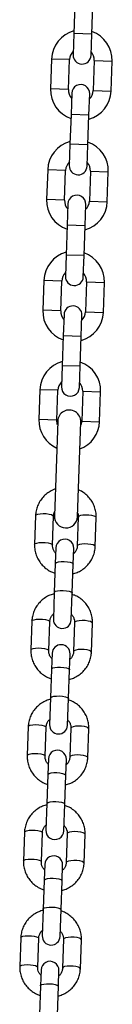
# Model space of a CAD drawing. Units: millimetres. Extents: x -13492 to 14, y -4548 to 14.
# Drawn here: x 7 to 7, y 10 to 10 of the extents above; entities that cross this region are included whole.
import ezdxf

# ---------------------------------------------------------------- set-up
doc = ezdxf.new("R2010")
doc.units = ezdxf.units.MM

# ---------------------------------------------------------------- blocks, each defined once
blk = doc.blocks.new('K294-A')
at = {"color": 7, "linetype": 'Continuous', "lineweight": 25}
for p, q in [((16.75897764323088, 9.957494711452558), (16.7586146884654, 9.94710104685156)), ((16.76481091159292, 9.946884669971144), (16.7651738663584, 9.957278334572141)), ((16.7586146884654, 9.94710104685156), (16.75835643218977, 9.939705554730711)), ((16.76481091159292, 9.946884669971144), (16.7586146884654, 9.94710104685156)), ((16.76455265531729, 9.939489177852113), (16.76481091159292, 9.946884669971144)), ((16.75090161092465, 9.938264846601772), (16.75053865615917, 9.927871182000775)), ((16.75709783405216, 9.938048469721355), (16.75090161092465, 9.938264846601772)), ((16.75673487928669, 9.927654805120358), (16.75709783405216, 9.938048469721355)), ((16.76569259516453, 9.937748334050514), (16.76532964039905, 9.927354669449517)), ((16.76569259516453, 9.937748334050514), (16.77188881829204, 9.937531957170098)), ((16.77152586352657, 9.9271382925691), (16.77188881829204, 9.937531957170098)), ((16.75673487928669, 9.927654805120358), (16.75053865615917, 9.927871182000775)), ((16.75789226888299, 9.926413656732723), (16.75763401260736, 9.919018164611874)), ((16.76383023573488, 9.918801787733276), (16.7640884920105, 9.926197279852307)), ((16.76532964039905, 9.927354669449517), (16.77152586352657, 9.9271382925691)), ((16.75763401260736, 9.919018164611874), (16.75727105784188, 9.908624500010877)), ((16.76383023573488, 9.918801787733276), (16.75763401260736, 9.919018164611874)), ((16.7634672809694, 9.90840812313228), (16.76383023573488, 9.918801787733276)), ((16.75727105784188, 9.908624500010877), (16.75701280156625, 9.901229007891846)), ((16.7634672809694, 9.90840812313228), (16.75727105784188, 9.908624500010877)), ((16.76320902469377, 9.90101263101143), (16.7634672809694, 9.90840812313228)), ((16.74955798030203, 9.899788299761088), (16.74919502553564, 9.889394635160091)), ((16.75575420342955, 9.899571922880671), (16.74955798030203, 9.899788299761088)), ((16.75539124866316, 9.889178258279674), (16.75575420342955, 9.899571922880671)), ((16.76434896454191, 9.89927178720983), (16.76398600977553, 9.888878122608833)), ((16.76434896454191, 9.89927178720983), (16.77054518766943, 9.899055410329414)), ((16.77018223290304, 9.888661745728417), (16.77054518766943, 9.899055410329414)), ((16.75539124866316, 9.889178258279674), (16.74919502553564, 9.889394635160091)), ((16.75654863826037, 9.88793710989204), (16.75629038198474, 9.88054161777119)), ((16.76248660511226, 9.880325240892592), (16.76274486138789, 9.887720733011623)), ((16.76398600977553, 9.888878122608833), (16.77018223290304, 9.888661745728417)), ((16.75629038198474, 9.88054161777119), (16.75592742721927, 9.870147953170193)), ((16.76248660511226, 9.880325240892592), (16.75629038198474, 9.88054161777119)), ((16.76212365034678, 9.869931576291595), (16.76248660511226, 9.880325240892592)), ((16.75592742721927, 9.870147953170193), (16.75566917094364, 9.862752461051162)), ((16.76212365034678, 9.869931576291595), (16.75592742721927, 9.870147953170193)), ((16.76186539407115, 9.862536084170745), (16.76212365034678, 9.869931576291595)), ((16.74821434967851, 9.861311752920404), (16.74785139491303, 9.850918088319407)), ((16.75441057280603, 9.861095376041806), (16.74821434967851, 9.861311752920404)), ((16.75404761804055, 9.85070171144081), (16.75441057280603, 9.861095376041806)), ((16.76300533391839, 9.860795240369146), (16.76264237915291, 9.85040157576815)), ((16.76300533391839, 9.860795240369146), (16.76920155704591, 9.860578863490549)), ((16.76883860228043, 9.850185198889552), (16.76920155704591, 9.860578863490549)), ((16.75404761804055, 9.85070171144081), (16.74785139491303, 9.850918088319407)), ((16.76264237915291, 9.85040157576815), (16.76883860228043, 9.850185198889552)), ((16.75520500763776, 9.849460563051355), (16.75494675136213, 9.842065070932325)), ((16.76114297448965, 9.841848694051908), (16.76140123076528, 9.849244186172758)), ((16.75494675136213, 9.842065070932325), (16.75458379659665, 9.831671406331328)), ((16.76114297448965, 9.841848694051908), (16.75494675136213, 9.842065070932325)), ((16.76078001972417, 9.831455029450911), (16.76114297448965, 9.841848694051908)), ((16.75458379659665, 9.831671406331328), (16.75432554032102, 9.824275914210478)), ((16.76078001972417, 9.831455029450911), (16.75458379659665, 9.831671406331328)), ((16.76052176344854, 9.82405953733188), (16.76078001972417, 9.831455029450911)), ((16.74688816880496, 9.823334901493684), (16.74652521403948, 9.812941236892687)), ((16.75308439193248, 9.823118524615086), (16.74688816880496, 9.823334901493684)), ((16.752721437167, 9.81272486001409), (16.75308439193248, 9.823118524615086)), ((16.76167915304484, 9.822818388942427), (16.76131619827936, 9.81242472434143)), ((16.76167915304484, 9.822818388942427), (16.76787537617236, 9.822602012063829)), ((16.76751242140688, 9.812208347462832), (16.76787537617236, 9.822602012063829)), ((16.752721437167, 9.81272486001409), (16.74652521403948, 9.812941236892687)), ((16.7530107845663, 9.812414572916271), (16.75185910117432, 9.779434675623737)), ((16.75985422779047, 9.779155479651411), (16.76100591118245, 9.812135376942127)), ((16.76131619827936, 9.81242472434143), (16.76751242140688, 9.812208347462832)), ((16.74536036705684, 9.77958438366851), (16.74500977967489, 9.76954487460181)), ((16.75120600280241, 9.769328497721393), (16.75155659018435, 9.779368006789912)), ((16.76015135129672, 9.779067871117253), (16.75980076391477, 9.769028362050552)), ((16.76599698704229, 9.768811985170135), (16.76634757442423, 9.778851494238655)), ((16.75237361927373, 9.768380208715929), (16.75218220464047, 9.762898810804575)), ((16.75837842776798, 9.762682433925978), (16.75856984240125, 9.768163831837331)), ((16.75218220464047, 9.762898810804575), (16.75183161725852, 9.752859301737875)), ((16.75802784038604, 9.752642924857458), (16.75837842776798, 9.762682433925978)), ((16.75183161725852, 9.752859301737875), (16.75150651934053, 9.743549715409348)), ((16.75770274246804, 9.743333338528931), (16.75802784038604, 9.752642924857458)), ((16.74407937469948, 9.742901562074724), (16.74372878731754, 9.732862053008024)), ((16.74992501044506, 9.732645676127607), (16.750275597827, 9.742685185196127)), ((16.75887035893937, 9.742385049523467), (16.75851977155742, 9.732345540456766)), ((16.76471599468494, 9.73212916357635), (16.76506658206688, 9.742168672644869)), ((16.75109262691638, 9.731697387122143), (16.75090121228402, 9.72621598921079)), ((16.75709743541154, 9.725999612332192), (16.7572888500439, 9.731481010243545)), ((16.75090121228402, 9.72621598921079), (16.75055062490208, 9.71617648014227)), ((16.7567468480296, 9.715960103263672), (16.75709743541154, 9.725999612332192)), ((16.75055062490208, 9.71617648014227), (16.75022552698318, 9.706866893813743)), ((16.75642175011069, 9.706650516935145), (16.7567468480296, 9.715960103263672)), ((16.74279838234213, 9.706218740480939), (16.74244779496019, 9.696179231412419)), ((16.74864401808771, 9.695962854533821), (16.74899460546965, 9.706002363600522)), ((16.75758936658201, 9.705702227929681), (16.75723877920007, 9.695662718861161)), ((16.76343500232759, 9.695446341982564), (16.76378558970953, 9.705485851049264)), ((16.74981163455903, 9.695014565528357), (16.74962021992667, 9.689533167617004)), ((16.75581644305419, 9.689316790736587), (16.75600785768654, 9.69479818864794)), ((16.74962021992667, 9.689533167617004), (16.74926963254473, 9.679493658548484)), ((16.75546585567225, 9.679277281669886), (16.75581644305419, 9.689316790736587)), ((16.74926963254473, 9.679493658548484), (16.74894453462582, 9.670184072219957)), ((16.75514075775334, 9.66996769534136), (16.75546585567225, 9.679277281669886)), ((16.74151738998569, 9.669535918887153), (16.74116680260284, 9.659496409818633)), ((16.74736302573035, 9.659280032940035), (16.74771361311321, 9.669319542006736)), ((16.75630837422557, 9.669019406335895), (16.75595778684272, 9.658979897267375)), ((16.76215400997024, 9.658763520388778), (16.76250459735309, 9.668803029455479)), ((16.74853064220259, 9.658331743934571), (16.74833922756932, 9.652850346023218)), ((16.75453545069684, 9.652633969142801), (16.7547268653301, 9.658115367054155)), ((16.74833922756932, 9.652850346023218), (16.74798864018738, 9.642810836954698)), ((16.75418486331489, 9.642594460074282), (16.75453545069684, 9.652633969142801)), ((16.74798864018738, 9.642810836954698), (16.74766354226938, 9.633501250626171)), ((16.7538597653969, 9.633284873745755), (16.75418486331489, 9.642594460074282)), ((16.74023639762834, 9.632853097293367), (16.7398858102464, 9.622813588224847)), ((16.74608203337391, 9.62259721134443), (16.74643262075586, 9.63263672041295)), ((16.75502738186822, 9.63233658474211), (16.75467679448628, 9.62229707567359)), ((16.76087301761379, 9.622080698793173), (16.76122360499574, 9.632120207861693)), ((16.74724964984523, 9.621648922338967), (16.74705823521197, 9.616167524427613)), ((16.75325445833949, 9.615951147549016), (16.75344587297275, 9.621432545460369)), ((16.74705823521197, 9.616167524427613), (16.74670764783002, 9.606128015360913)), ((16.75290387095754, 9.605911638480496), (16.75325445833949, 9.615951147549016))]:
    blk.add_line(p, q, dxfattribs=at)
at = {"color": 7, "linetype": 'Continuous', "lineweight": 25, "flags": 128}
for points in [[(16.75296618393839, 9.81113737803945), (16.75288539243082, 9.811389551547212), (16.752721437167, 9.81272486001409)], [(16.76131619827936, 9.81242472434143), (16.76105949599276, 9.811104105561856), (16.76096131055454, 9.810858182065306)], [(16.74536036705684, 9.77958438366851), (16.74555678302966, 9.779852108055014), (16.74610318631619, 9.780074491805966), (16.74693367261387, 9.78022471215819), (16.74794807302021, 9.780284650323768), (16.7490240358751, 9.780247076873014), (16.75003178417808, 9.780116523719801), (16.7508497686107, 9.779908737498875), (16.75137932817995, 9.779648780297169), (16.75155659018435, 9.779368006789912)], [(16.76634757442423, 9.778851494238655), (16.76617031241983, 9.779132267745911), (16.76564075285058, 9.779392224947618), (16.76482276841796, 9.779600011168544), (16.76381502011498, 9.779730564321756), (16.7627390572601, 9.77976813777251), (16.76172465685375, 9.779708199606933), (16.76089417055607, 9.779557979254708), (16.76034776726954, 9.779335595503756), (16.76015135129672, 9.779067871117253)], [(16.74500979259699, 9.76954523564756), (16.74520619564771, 9.769812598986494), (16.74575259893425, 9.770034982737446), (16.74658308523192, 9.77018520309149), (16.74759748563827, 9.770245141257067), (16.74867344849315, 9.770207567804494), (16.74968119679614, 9.770077014651282), (16.75049918122875, 9.769869228430355), (16.75102874079801, 9.769609271230468), (16.75120600280241, 9.769328497721393)], [(16.76599699977158, 9.768812359356264), (16.76581972503789, 9.76909275867921), (16.76529016546863, 9.769352715879098), (16.76447218103602, 9.769560502100024), (16.76346443273303, 9.769691055255056), (16.76238846987815, 9.76972862870581), (16.7613740694718, 9.769668690540232), (16.76054358317413, 9.769518470186188), (16.75999717988759, 9.769296086435237), (16.75980076391477, 9.769028362050552)], [(16.75218220464047, 9.762898810804575), (16.75223413427955, 9.763036407019275), (16.75261127350075, 9.76328524144093), (16.75331033866349, 9.763474417503051), (16.75424701219106, 9.763581117778916), (16.75530831743288, 9.763592472642006), (16.75636624531342, 9.763507112527908), (16.7572931941171, 9.763335333125827), (16.75797736013681, 9.763097853567263), (16.75833622285461, 9.762823317391042), (16.75837842776798, 9.762682433925978)], [(16.75183161725852, 9.752859301737875), (16.75188354689761, 9.752996897950755), (16.75226068611881, 9.75324573237241), (16.75295975128154, 9.753434908434532), (16.75389642480912, 9.753541608710396), (16.75495773005094, 9.753552963573487), (16.75601565793147, 9.753467603459388), (16.75694260673516, 9.753295824057307), (16.75762677275486, 9.753058344498744), (16.75798563547267, 9.752783808322523), (16.75802784038604, 9.752642924857458)], [(16.74407937469948, 9.742901562074724), (16.74427579067322, 9.743169286461228), (16.74482219395884, 9.743391670210361), (16.74565268025652, 9.743541890564405), (16.74666708066286, 9.743601828729982), (16.74774304351775, 9.743564255279228), (16.74875079182073, 9.743433702124197), (16.74956877625425, 9.74322591590509), (16.7500983358226, 9.742965958703383), (16.750275597827, 9.742685185196127)], [(16.76506658206688, 9.742168672644869), (16.76488932006248, 9.742449446152126), (16.76435976049413, 9.742709403353832), (16.76354177606061, 9.742917189572939), (16.76253402775763, 9.74304774272797), (16.76145806490274, 9.743085316178725), (16.7604436644964, 9.743025378013147), (16.75961317819872, 9.742875157659103), (16.7590667749131, 9.74265277390997), (16.75887035893937, 9.742385049523467)], [(16.74372880024055, 9.732862414053773), (16.74392520329127, 9.733129777392708), (16.7444716065769, 9.73335216114366), (16.74530209287457, 9.733502381497704), (16.74631649328092, 9.733562319661463), (16.7473924561358, 9.733524746210708), (16.74840020443878, 9.733394193057496), (16.74921818887231, 9.73318640683657), (16.74974774844066, 9.732926449634864), (16.74992501044506, 9.732645676127607)], [(16.76471600741423, 9.732129537762479), (16.76453873268054, 9.732409937083606), (16.76400917311219, 9.732669894285312), (16.76319118867866, 9.732877680506238), (16.76218344037568, 9.73300823365945), (16.7611074775208, 9.733045807110205), (16.76009307711445, 9.732985868946447), (16.75926259081678, 9.732835648592403), (16.75871618753115, 9.73261326484145), (16.75851977155742, 9.732345540456766)], [(16.75090121228402, 9.72621598921079), (16.7509531419222, 9.726353585425489), (16.7513302811434, 9.726602419847143), (16.75202934630613, 9.726791595909265), (16.75296601983462, 9.72689829618513), (16.75402732507644, 9.72690965104822), (16.75508525295607, 9.726824290934122), (16.75601220175975, 9.726652511532041), (16.75669636777946, 9.726415031971658), (16.75705523049726, 9.726140495795438), (16.75709743541154, 9.725999612332192)], [(16.75055062490208, 9.71617648014227), (16.75060255454025, 9.71631407635697), (16.75097969376145, 9.716562910778624), (16.75167875892419, 9.716752086840746), (16.75261543245268, 9.71685878711661), (16.75367673769449, 9.716870141979701), (16.75473466557412, 9.716784781865602), (16.7556616143778, 9.716613002463522), (16.75634578039751, 9.716375522904958), (16.75670464311532, 9.716100986728737), (16.7567468480296, 9.715960103263672)], [(16.74279838234213, 9.706218740480939), (16.74299479831587, 9.706486464865623), (16.74354120160149, 9.706708848616575), (16.74437168790007, 9.70685906897062), (16.74538608830642, 9.706919007136197), (16.7464620511604, 9.706881433685442), (16.74746979946338, 9.70675088053041), (16.7482877838969, 9.706543094311304), (16.74881734346525, 9.706283137109597), (16.74899460546965, 9.706002363600522)], [(16.76378558970953, 9.705485851049264), (16.76360832770513, 9.70576662455834), (16.76307876813678, 9.706026581760046), (16.76226078370326, 9.706234367979153), (16.76125303540028, 9.706364921134185), (16.7601770725463, 9.706402494584939), (16.75916267213995, 9.706342556419362), (16.75833218584137, 9.706192336065318), (16.75778578255575, 9.705969952314366), (16.75758936658201, 9.705702227929681)], [(16.7424478078832, 9.696179592458169), (16.74264421093392, 9.696446955798923), (16.74319061421955, 9.696669339548055), (16.74402110051813, 9.6968195599021), (16.74503550092448, 9.696879498067677), (16.74611146377845, 9.696841924616923), (16.74711921208143, 9.69671137146371), (16.74793719651496, 9.696503585242784), (16.74846675608331, 9.696243628041078), (16.74864401808771, 9.695962854533821)], [(16.76343501505687, 9.695446716168693), (16.76325774032319, 9.69572711548982), (16.76272818075484, 9.695987072691526), (16.76191019632131, 9.696194858912452), (16.76090244801833, 9.696325412065665), (16.75982648516436, 9.69636298551642), (16.75881208475801, 9.696303047350842), (16.75798159845943, 9.696152826998617), (16.7574351951738, 9.695930443247665), (16.75723877920007, 9.695662718861161)], [(16.74962021992667, 9.689533167617004), (16.74967214956485, 9.689670763829884), (16.75004928878696, 9.689919598253358), (16.75074835394878, 9.69010877431366), (16.75168502747727, 9.690215474591344), (16.75274633271909, 9.690226829454435), (16.75380426059963, 9.690141469338517), (16.7547312094024, 9.689969689936436), (16.75541537542211, 9.689732210377873), (16.75577423813991, 9.689457674201652), (16.75581644305419, 9.689316790736587)], [(16.74926963254473, 9.679493658548484), (16.7493215621829, 9.679631254763184), (16.74969870140501, 9.679880089184838), (16.75039776656684, 9.68006926524696), (16.75133444009532, 9.680175965522825), (16.75239574533714, 9.680187320385915), (16.75345367321768, 9.680101960271816), (16.75438062202045, 9.679930180869736), (16.75506478804016, 9.679692701309353), (16.75542365075797, 9.679418165134951), (16.75546585567225, 9.679277281669886)], [(16.74151738998569, 9.669535918887153), (16.74171380595851, 9.669803643271838), (16.74226020924414, 9.67002602702279), (16.74309069554272, 9.670176247376833), (16.74410509594907, 9.670236185540592), (16.74518105880304, 9.670198612089838), (16.74618880710603, 9.670068058936625), (16.74700679153955, 9.669860272715699), (16.7475363511079, 9.669600315515812), (16.74771361311321, 9.669319542006736)], [(16.76250459735309, 9.668803029455479), (16.76232733534778, 9.669083802964554), (16.76179777577943, 9.669343760164441), (16.76097979134591, 9.669551546385367), (16.75997204304293, 9.66968209953858), (16.75889608018895, 9.669719672991153), (16.7578816797826, 9.669659734825576), (16.75705119348402, 9.669509514471532), (16.7565047901984, 9.66928713072058), (16.75630837422557, 9.669019406335895)], [(16.74116681552585, 9.659496770864383), (16.74136321857657, 9.659764134203318), (16.7419096218622, 9.65998651795427), (16.74274010816078, 9.660136738308314), (16.74375450856713, 9.660196676473891), (16.7448304714211, 9.660159103023137), (16.74583821972408, 9.660028549868105), (16.74665620415761, 9.659820763648998), (16.74718576372596, 9.659560806447292), (16.74736302573035, 9.659280032940035)], [(16.76215402269952, 9.658763894574907), (16.76197674796584, 9.659044293896034), (16.76144718839749, 9.65930425109774), (16.76062920396396, 9.659512037316848), (16.75962145566098, 9.65964259047188), (16.75854549280701, 9.659680163922634), (16.75753109240066, 9.659620225757056), (16.75670060610208, 9.659470005403012), (16.75615420281645, 9.65924762165206), (16.75595778684272, 9.658979897267375)], [(16.74833922756932, 9.652850346023218), (16.7483911572075, 9.652987942236098), (16.74876829642961, 9.653236776657753), (16.74946736159234, 9.653425952719875), (16.75040403511992, 9.65353265299574), (16.75146534036174, 9.65354400785883), (16.75252326824227, 9.653458647744731), (16.75345021704505, 9.65328686834265), (16.75413438306567, 9.653049388784087), (16.75449324578347, 9.652774852607866), (16.75453545069684, 9.652633969142801)], [(16.74798864018738, 9.642810836954698), (16.74804056982555, 9.642948433167579), (16.74841770904766, 9.643197267591052), (16.7491167742104, 9.643386443651355), (16.75005344773797, 9.643493143929039), (16.75111475297979, 9.64350449879213), (16.75217268086033, 9.643419138676212), (16.7530996296631, 9.643247359274131), (16.75378379568372, 9.643009879715567), (16.75414265840061, 9.642735343539346), (16.75418486331489, 9.642594460074282)], [(16.74023639762834, 9.632853097293367), (16.74043281360116, 9.633120821678052), (16.74097921688679, 9.633343205429004), (16.74180970318537, 9.633493425783048), (16.74282410359172, 9.633553363946806), (16.7439000664466, 9.633515790496052), (16.74490781474868, 9.63338523734284), (16.7457257991822, 9.633177451121913), (16.74625535875055, 9.632917493920207), (16.74643262075586, 9.63263672041295)], [(16.76122360499574, 9.632120207861693), (16.76104634299043, 9.63240098136895), (16.76051678342208, 9.632660938570655), (16.75969879898856, 9.632868724791582), (16.75869105068648, 9.632999277944794), (16.7576150878316, 9.633036851395548), (16.75660068742525, 9.63297691323179), (16.75577020112667, 9.632826692877746), (16.75522379784104, 9.632604309126794), (16.75502738186822, 9.63233658474211)], [(16.7398858231685, 9.622813949270597), (16.74008222621922, 9.623081312609532), (16.74062862950484, 9.623303696360484), (16.74145911580343, 9.623453916714528), (16.74247351620977, 9.623513854880105), (16.74354947906375, 9.623476281429351), (16.74455722736673, 9.62334572827432), (16.74537521180025, 9.623137942055212), (16.7459047713686, 9.622877984853506), (16.74608203337391, 9.62259721134443)], [(16.76087303034308, 9.622081072981121), (16.76069575560848, 9.622361472302249), (16.76016619604014, 9.622621429503955), (16.75934821160661, 9.622829215723062), (16.75834046330363, 9.622959768878093), (16.75726450044965, 9.622997342328848), (16.75625010004331, 9.62293740416327), (16.75541961374472, 9.622787183809226), (16.7548732104591, 9.622564800058274), (16.75467679448628, 9.62229707567359)], [(16.74705823521197, 9.616167524427613), (16.74711016485015, 9.616305120642313), (16.74748730407225, 9.616553955063967), (16.74818636923499, 9.61674313112609), (16.74912304276257, 9.616849831401954), (16.75018434800439, 9.616861186265044), (16.75124227588492, 9.616775826150946), (16.75216922468769, 9.616604046748865), (16.75285339070831, 9.616366567190301), (16.75321225342612, 9.61609203101408), (16.75325445833949, 9.615951147549016)]]:
    blk.add_lwpolyline(points, dxfattribs=at)
at = {"color": 7, "linetype": 'Continuous', "lineweight": 25}
for centre, radius, start, end in [((16.7613952146088, 9.937898401885935), 0.01049999999999979, 105.1718151515412, 177.9999999974062), ((16.7613952146088, 9.937898401885935), 0.0105000000000001, 357.9999999974062, 70.82818485226696), ((16.7613952146088, 9.937898401885935), 0.004300000000000056, 134.131335644713, 178.0000000055257), ((16.76145454375308, 9.939597366292322), 0.003100000000000478, 178.0000000259401, 357.9999999917749), ((16.7613952146088, 9.937898401885935), 0.004300000000001154, 358.0000000055274, 41.86866434485214), ((16.7609903804472, 9.926305468292515), 0.003100000000000415, 357.9999999917749, 177.999999991775), ((16.76103225984241, 9.927504737284938), 0.01049999999999989, 177.9999999974062, 250.8281848569663), ((16.76103225984241, 9.927504737284938), 0.004300000000000154, 178.0000000055257, 221.8686643448521), ((16.76103225984241, 9.927504737284938), 0.01050000000000089, 285.1718151563427, 357.9999999974062), ((16.76103225984241, 9.927504737284938), 0.004300000000000816, 314.1313356702898, 358.0000000055257), ((16.76005158398528, 9.89942185504525), 0.01050000000000076, 105.1718151441696, 177.9999999974062), ((16.76005158398528, 9.89942185504525), 0.01050000000000106, 357.9999999974062, 70.8281848475891), ((16.76005158398528, 9.89942185504525), 0.004300000000000175, 134.131335644713, 178.0000000055257), ((16.76011091313046, 9.901120819451638), 0.003100000000000478, 177.999999991775, 357.9999999917749), ((16.76005158398528, 9.89942185504525), 0.004299999999999327, 358.0000000055257, 41.8686643367557), ((16.75964674982368, 9.887828921451831), 0.003100000000000478, 357.9999999917749, 177.999999991775), ((16.7596886292198, 9.889028190444254), 0.01050000000000049, 177.9999999974062, 250.828184852267), ((16.7596886292198, 9.889028190444254), 0.004300000000000154, 178.0000000055257, 221.8686643448521), ((16.7596886292198, 9.889028190444254), 0.01049999999999998, 285.1718151515412, 357.9999999974062), ((16.7596886292198, 9.889028190444254), 0.004300000000001091, 314.1313356702898, 358.0000000055274), ((16.75870795336266, 9.860945308204567), 0.01049999999999979, 105.1718151515412, 177.9999999974062), ((16.75870795336266, 9.860945308204567), 0.0105000000000001, 358.0000000074929, 70.82818485226696), ((16.75870795336266, 9.860945308204567), 0.004300000000000175, 134.131335644713, 177.9999999808952), ((16.75870795336266, 9.860945308204567), 0.004299999999999467, 358.0000000055257, 41.8686643367557), ((16.75876728250694, 9.862644272610954), 0.003100000000000415, 177.999999991775, 357.9999999917749), ((16.75834499859628, 9.85055164360357), 0.01049999999999985, 177.9999999974062, 250.8281848569663), ((16.75834499859628, 9.85055164360357), 0.004300000000001029, 177.9999999808952, 221.8686643448521), ((16.75830311920197, 9.849352374611147), 0.003100000000000415, 358.00000002594, 177.999999991775), ((16.75834499859628, 9.85055164360357), 0.01049999999999991, 285.1718151563427, 358.0000000074929), ((16.75834499859628, 9.85055164360357), 0.004300000000000119, 314.1313356789435, 358.0000000055257), ((16.75738177248821, 9.822968456777847), 0.01049999999999989, 105.1718151441696, 177.9999999974062), ((16.75738177248821, 9.822968456777847), 0.01050000000000192, 358.0000000074929, 70.8281848475676), ((16.75738177248821, 9.822968456777847), 0.004299999999999211, 134.131335644713, 177.9999999808952), ((16.75738177248821, 9.822968456777847), 0.004300000000001091, 358.0000000055274, 41.86866433677334), ((16.75742365188433, 9.82416772577027), 0.003100000000000478, 177.999999991775, 358.00000002594), ((16.75700834787438, 9.812274974929199), 0.004000000000000304, 357.9999999962427, 177.9999999962428), ((16.75701881772273, 9.81257479217685), 0.01050000000000069, 177.9999999974062, 245.6073121937939), ((16.75701881772273, 9.81257479217685), 0.01050000000000035, 290.3926878093458, 358.0000000074929), ((16.7558566644824, 9.779295077638483), 0.004000000000000368, 178.0000000222887, 357.9999999962427), ((16.75547173083794, 9.76827202027754), 0.003100000000000415, 357.9999999917749, 178.0000000259401), ((16.75460463090474, 9.74344152696914), 0.003100000000000415, 177.999999991775, 357.9999999917749), ((16.75419073848059, 9.731589198681935), 0.003100000000000415, 358.00000002594, 177.999999991775), ((16.75332363854739, 9.706758705375353), 0.003100000000000415, 178.0000000259401, 357.9999999917749), ((16.75290974612324, 9.694906377088149), 0.003100000000000415, 357.9999999917749, 177.999999991775), ((16.75204264619004, 9.670075883779749), 0.003100000000000478, 177.999999991775, 358.00000002594), ((16.75162875376589, 9.658223555494363), 0.003100000000000415, 357.9999999917749, 177.999999991775), ((16.75076165383269, 9.633393062185963), 0.003100000000000478, 177.999999991775, 357.9999999917749), ((16.75034776140854, 9.621540733900577), 0.003100000000000415, 357.9999999917749, 178.0000000259401)]:
    blk.add_arc(centre, radius, start, end, dxfattribs=at)
for points, knots in [([(16.75218579851697, 9.78879006346516), (16.75199669190022, 9.788731517743248), (16.75122600080192, 9.788492918645819), (16.74999310300007, 9.787777877401926), (16.74855217851962, 9.786671912425039), (16.74734128656963, 9.785318743266647), (16.74638679987982, 9.783786556045118), (16.74572468142594, 9.78211609969377), (16.74542509027231, 9.780690904519464), (16.74537538265338, 9.779841093272001), (16.74536036705684, 9.77958438366851)], [0, 0, 0, 0, 0.04831009007899684, 0.1968844724099527, 0.3453137855187707, 0.4935110591333743, 0.6414122324238112, 0.7889891733804726, 0.9362581919586949, 1, 1, 1, 1]), ([(16.76634757442423, 9.778851494238655), (16.76634815711475, 9.779224813130089), (16.76634966438758, 9.780190494269949), (16.76607903792445, 9.781735617867628), (16.76548182621298, 9.783420672409296), (16.76459100049249, 9.784977539207933), (16.76344292670308, 9.7863685226822), (16.76205599845196, 9.78751990482316), (16.76094607464109, 9.788243955774409), (16.76027983910115, 9.78848792841028), (16.76018138312191, 9.788523982573782)], [0, 0, 0, 0, 0.09244521849218287, 0.2391322974082039, 0.3858705747994631, 0.5326738379697732, 0.6796516118461576, 0.8268845985256823, 0.9744170860914575, 1, 1, 1, 1]), ([(16.75155659018435, 9.779368006789912), (16.75156550676582, 9.77950995223738), (16.75159712529274, 9.780013296058417), (16.75177812798609, 9.78049301267139), (16.75190808702462, 9.780837446826002)], [0, 0, 0, 0, 0.28200494718443, 1, 1, 1, 1]), ([(16.75990238838165, 9.780534618525156), (16.75991512785675, 9.780510198546938), (16.76009775319415, 9.780160128639285), (16.76015095580931, 9.779647008845235), (16.76015127525023, 9.779179231434785), (16.76015135129672, 9.779067871119071)], [0, 0, 0, 0, 0.05404835909193079, 0.7748042714160798, 0.9999999999999999, 0.9999999999999999, 0.9999999999999999, 0.9999999999999999]), ([(16.74500977967489, 9.76954487460181), (16.74500919789387, 9.769171557727635), (16.74500769297481, 9.768205881804636), (16.74527829376564, 9.766660701285321), (16.74587561069928, 9.764975880045416), (16.74676604447484, 9.763418144220953), (16.74791558338564, 9.762030409239845), (16.74929702957104, 9.760866872158761), (16.7506934291481, 9.760008854005822), (16.75166531852426, 9.759673436150582), (16.75206475809626, 9.75953558181401)], [0, 0, 0, 0, 0.08580708317688818, 0.2219611275592073, 0.3581626940513541, 0.4944245799438565, 0.6308484456003587, 0.767509198210917, 0.9044479457018643, 1, 1, 1, 1]), ([(16.75230918165324, 9.766534956692443), (16.75216916415718, 9.766676364515764), (16.75176621232493, 9.76708331752899), (16.75137612598099, 9.76793351325988), (16.75120108969384, 9.768747207119407), (16.75120505807843, 9.769216723436433), (16.75120600280241, 9.769328497721393)], [0, 0, 0, 0, 0.185709208589595, 0.5344465388220204, 0.8891691220239447, 1, 1, 1, 1]), ([(16.75826051118418, 9.759305744761253), (16.75875840112929, 9.759451742462364), (16.75984128626112, 9.759769279982823), (16.76136741391872, 9.760610596638902), (16.76280432986039, 9.761726567436302), (16.76401629352893, 9.763077061448815), (16.76497049376065, 9.764609963707802), (16.76563268917869, 9.766280227944765), (16.76593226227795, 9.767705468186353), (16.76598197108649, 9.768555276465225), (16.76599698704229, 9.768811985170135)], [0, 0, 0, 0, 0.1172868033940453, 0.2550927910313479, 0.3927642237936948, 0.5302204348525013, 0.667402006387521, 0.8042828453448181, 0.9408780795645355, 1, 1, 1, 1]), ([(16.75980076391477, 9.769028362050552), (16.75979112717448, 9.768886601099542), (16.75975673343453, 9.768380653107773), (16.75948512733283, 9.767541006822388), (16.75903340473304, 9.766751775261685), (16.75861965773982, 9.766413048271819), (16.75850543827289, 9.766319538912388)], [0, 0, 0, 0, 0.1407842530973631, 0.5024621350326045, 0.862649129689353, 1, 1, 1, 1]), ([(16.75181585055759, 9.752407802483607), (16.75131796061249, 9.752261804784315), (16.75023507548065, 9.751944267262036), (16.74870894782305, 9.751102950607777), (16.74727203188229, 9.749986979808558), (16.74606006821285, 9.748636485796045), (16.74510586798113, 9.747103583538877), (16.74444367256308, 9.745433319300094), (16.74414409946383, 9.744008079060325), (16.74409439065528, 9.743158270781453), (16.74407937469948, 9.742901562074724)], [0, 0, 0, 0, 0.1172868033949736, 0.2550927910321249, 0.3927642237943454, 0.5302204348530032, 0.6674020063878664, 0.804282845345021, 0.940878079564598, 1, 1, 1, 1]), ([(16.76506658206688, 9.742168672644869), (16.76506716384791, 9.742541989517225), (16.76506866876696, 9.743507665440223), (16.76479806797613, 9.745052845961357), (16.7642007510425, 9.746737667201263), (16.76331031726784, 9.748295403025725), (16.76216077835614, 9.749683138006834), (16.76077933217073, 9.750846675087917), (16.75938293259367, 9.751704693239038), (16.75841104321751, 9.752040111096097), (16.75801160364552, 9.752177965432669)], [0, 0, 0, 0, 0.08580708317696231, 0.2219611275594414, 0.3581626940517166, 0.4944245799443813, 0.6308484456010147, 0.7675091982117174, 0.9044479457028177, 1, 1, 1, 1]), ([(16.750275597827, 9.742685185196127), (16.75028523456729, 9.742826946147137), (16.75031962830724, 9.743332894138906), (16.75059123440895, 9.744172540424291), (16.75104295700874, 9.744961771984993), (16.75145670400196, 9.74530049897486), (16.75157092346888, 9.745394008332472)], [0, 0, 0, 0, 0.1407842530970502, 0.5024621350316353, 0.86264912968778, 1, 1, 1, 1]), ([(16.75776718008854, 9.745178590554236), (16.75790719758459, 9.745037182729096), (16.75831014941685, 9.74463022971587), (16.75870023576079, 9.743780033986798), (16.75887527204884, 9.742966340127271), (16.75887130366334, 9.742496823810246), (16.75887035893937, 9.742385049523467)], [0, 0, 0, 0, 0.1857092085881177, 0.5344465388212031, 0.8891691220237402, 0.9999999999999999, 0.9999999999999999, 0.9999999999999999, 0.9999999999999999]), ([(16.74372878731754, 9.732862053008024), (16.74372820553652, 9.732488736133849), (16.74372670061746, 9.73152306021085), (16.74399730140829, 9.729977879691535), (16.74459461834192, 9.728293058449811), (16.74548505211749, 9.726735322625348), (16.74663459102829, 9.72534758764424), (16.7480160372146, 9.724184050564975), (16.74941243679075, 9.723326032412036), (16.75038432616691, 9.722990614556796), (16.75078376573891, 9.722852760220224)], [0, 0, 0, 0, 0.08580708317698198, 0.22196112755945, 0.3581626940517458, 0.4944245799443973, 0.6308484456010486, 0.7675091982117563, 0.9044479457028534, 1, 1, 1, 1]), ([(16.75102818929588, 9.729852135098657), (16.75088817180074, 9.729993542921978), (16.75048521996758, 9.730400495935204), (16.75009513362454, 9.731250691666094), (16.74992009733649, 9.732064385523802), (16.74992406572108, 9.732533901842647), (16.74992501044506, 9.732645676127607)], [0, 0, 0, 0, 0.1857092085895149, 0.5344465388219749, 0.8891691220239338, 1, 1, 1, 1]), ([(16.75697951882683, 9.722622923167467), (16.75747740877194, 9.722768920868578), (16.75856029390377, 9.723086458389037), (16.76008642156228, 9.723927775043297), (16.76152333750304, 9.725043745842516), (16.76273530117158, 9.72639423985503), (16.7636895014033, 9.727927142112197), (16.76435169682134, 9.72959740635098), (16.76465126992059, 9.731022646592567), (16.76470097872914, 9.73187245487144), (16.76471599468494, 9.73212916357635)], [0, 0, 0, 0, 0.1172868033950006, 0.255092791032154, 0.392764223794352, 0.5302204348530096, 0.667402006387881, 0.80428284534503, 0.9408780795645997, 1, 1, 1, 1]), ([(16.75851977155742, 9.732345540456766), (16.75851013481713, 9.732203779505756), (16.75847574107718, 9.731697831513987), (16.75820413497548, 9.730858185228602), (16.75775241237568, 9.73006895366608), (16.75733866538247, 9.729730226678033), (16.75722444591645, 9.729636717318602)], [0, 0, 0, 0, 0.1407842530973494, 0.502462135032556, 0.8626491296892691, 1, 1, 1, 1]), ([(16.75053485820024, 9.71572498088982), (16.75003696825604, 9.715578983190529), (16.7489540831233, 9.71526144566825), (16.7474279554657, 9.714420129013991), (16.74599103952494, 9.713304158214772), (16.74477907585549, 9.711953664202259), (16.74382487562378, 9.710420761945091), (16.74316268020573, 9.708750497706308), (16.74286310710648, 9.70732525746472), (16.74281339829884, 9.706475449185849), (16.74279838234213, 9.706218740480939)], [0, 0, 0, 0, 0.1172868033949619, 0.2550927910321151, 0.3927642237943374, 0.5302204348529971, 0.667402006387862, 0.8042828453450184, 0.9408780795645972, 1, 1, 1, 1]), ([(16.76378558970953, 9.705485851051083), (16.76378617149055, 9.705859167923439), (16.76378767640961, 9.706824843846437), (16.76351707561969, 9.708370024365752), (16.76291975868606, 9.710054845607477), (16.76202932491049, 9.71161258143194), (16.76087978599879, 9.713000316413048), (16.75949833981338, 9.714163853492312), (16.75810194023632, 9.715021871645252), (16.75713005086016, 9.715357289502311), (16.75673061128817, 9.715495143837064)], [0, 0, 0, 0, 0.08580708317696162, 0.2219611275594398, 0.3581626940517137, 0.4944245799443776, 0.6308484456010098, 0.7675091982117115, 0.9044479457028106, 1, 1, 1, 1]), ([(16.74899460546965, 9.706002363600522), (16.74900424220994, 9.706144124551532), (16.74903863594989, 9.706650072543301), (16.7493102420516, 9.707489718828686), (16.74976196465139, 9.708278950391207), (16.75017571164461, 9.708617677379255), (16.75028993111153, 9.708711186738686)], [0, 0, 0, 0, 0.1407842530970541, 0.5024621350316494, 0.8626491296878044, 1, 1, 1, 1]), ([(16.75648618773119, 9.708495768958631), (16.75662620522724, 9.70835436113531), (16.7570291570595, 9.707947408122084), (16.75741924340344, 9.707097212393013), (16.75759427969149, 9.706283518533485), (16.75759031130599, 9.70581400221646), (16.75758936658201, 9.705702227929681)], [0, 0, 0, 0, 0.1857092085881391, 0.5344465388212154, 0.8891691220237434, 1, 1, 1, 1]), ([(16.74244779496019, 9.696179231412419), (16.74244721318007, 9.695805914540063), (16.74244570826011, 9.694840238617065), (16.74271630905094, 9.69329505809593), (16.74331362598457, 9.691610236856025), (16.74420405976014, 9.690052501031563), (16.74535359867093, 9.688664766050454), (16.74673504485725, 9.68750122896937), (16.7481314444334, 9.68664321081825), (16.74910333380956, 9.686307792961191), (16.74950277338246, 9.68616993862462)], [0, 0, 0, 0, 0.08580708317698131, 0.2219611275594483, 0.3581626940517431, 0.4944245799443934, 0.6308484456010437, 0.7675091982117505, 0.9044479457028464, 1, 1, 1, 1]), ([(16.74974719693853, 9.693169313503052), (16.74960717944339, 9.693310721328192), (16.74920422761113, 9.693717674341418), (16.74881414126719, 9.69456787007049), (16.74863910497914, 9.695381563930017), (16.74864307336373, 9.695851080247042), (16.74864401808771, 9.695962854533821)], [0, 0, 0, 0, 0.1857092085895737, 0.5344465388220081, 0.8891691220239418, 1, 1, 1, 1]), ([(16.75569852647039, 9.685940101573681), (16.75619641641459, 9.686086099272973), (16.75727930154733, 9.686403636795252), (16.75880542920493, 9.687244953449511), (16.76024234514569, 9.68836092424873), (16.76145430881514, 9.689711418261243), (16.76240850904685, 9.691244320518411), (16.7630707044649, 9.692914584757194), (16.76337027756415, 9.694339824998782), (16.76341998637179, 9.695189633275834), (16.76343500232759, 9.695446341982564)], [0, 0, 0, 0, 0.1172868033949888, 0.2550927910321438, 0.3927642237943434, 0.5302204348530027, 0.6674020063878758, 0.8042828453450264, 0.9408780795645993, 0.9999999999999999, 0.9999999999999999, 0.9999999999999999, 0.9999999999999999]), ([(16.75723877920007, 9.695662718861161), (16.75722914246069, 9.695520957910151), (16.75719474871983, 9.695015009920201), (16.75692314261812, 9.694175363634816), (16.75647142001924, 9.693386132072295), (16.75605767302511, 9.693047405082428), (16.7559434535591, 9.692953895724816)], [0, 0, 0, 0, 0.1407842530973591, 0.5024621350325909, 0.8626491296893289, 1, 1, 1, 1]), ([(16.74925386584289, 9.679042159296035), (16.74875597589869, 9.678896161594924), (16.74767309076595, 9.678578624074465), (16.74614696310835, 9.677737307420205), (16.74471004716759, 9.676621336620986), (16.74349808349814, 9.675270842608473), (16.74254388326642, 9.673737940351305), (16.74188168784838, 9.672067676112523), (16.74158211474913, 9.670642435870935), (16.74153240594149, 9.669792627592063), (16.74151738998569, 9.669535918887153)], [0, 0, 0, 0, 0.1172868033944258, 0.2550927910316625, 0.3927642237939686, 0.5302204348527116, 0.6674020063876599, 0.8042828453448995, 0.9408780795645613, 0.9999999999999999, 0.9999999999999999, 0.9999999999999999, 0.9999999999999999]), ([(16.76250459735309, 9.668803029455479), (16.7625051791332, 9.669176346329653), (16.76250668405226, 9.670142022252652), (16.76223608326234, 9.671687202771967), (16.7616387663287, 9.673372024013691), (16.76074833255314, 9.674929759838154), (16.75959879364234, 9.676317494817443), (16.75821734745603, 9.677481031898527), (16.75682094787988, 9.678339050051466), (16.75584905850372, 9.678674467906706), (16.75544961893081, 9.678812322243278)], [0, 0, 0, 0, 0.08580708317691066, 0.2219611275593077, 0.3581626940515007, 0.4944245799440834, 0.6308484456006346, 0.7675091982112549, 0.9044479457022726, 1, 1, 1, 1]), ([(16.74771361311321, 9.669319542006736), (16.74772324985259, 9.669461302957746), (16.74775764359254, 9.669967250949515), (16.74802924969424, 9.6708068972349), (16.74848097229404, 9.671596128797422), (16.74889471928725, 9.67193485578547), (16.74900893875418, 9.6720283651449)], [0, 0, 0, 0, 0.1407842530978038, 0.502462135034325, 0.8626491296923975, 1, 1, 1, 1]), ([(16.75520519537475, 9.671812947364845), (16.75534521286989, 9.671671539541524), (16.75574816470214, 9.671264586528299), (16.75613825104609, 9.670414390797408), (16.75631328733414, 9.6696006969397), (16.75630931894955, 9.669131180620855), (16.75630837422557, 9.669019406335895)], [0, 0, 0, 0, 0.1857092085926539, 0.5344465388237962, 0.889169122024357, 1, 1, 1, 1]), ([(16.74116680260284, 9.659496409818633), (16.74116622082272, 9.659123092944458), (16.74116471590367, 9.65815741702328), (16.74143531669359, 9.656612236502145), (16.74203263362722, 9.65492741526224), (16.74292306740279, 9.653369679437777), (16.74407260631358, 9.651981944456669), (16.7454540524999, 9.650818407375585), (16.74685045207605, 9.649960389224464), (16.74782234145221, 9.649624971367405), (16.74822178102511, 9.649487117030834)], [0, 0, 0, 0, 0.08580708317713984, 0.2219611275598584, 0.3581626940524047, 0.4944245799453068, 0.6308484456022092, 0.7675091982131683, 0.9044479457045173, 1, 1, 1, 1]), ([(16.74846620458118, 9.656486491909266), (16.74832618708604, 9.656627899734406), (16.74792323525378, 9.657034852747632), (16.74753314890984, 9.657885048476704), (16.74735811262179, 9.658698742336231), (16.74736208100638, 9.659168258653256), (16.74736302573035, 9.659280032940035)], [0, 0, 0, 0, 0.185709208585983, 0.5344465388199556, 0.8891691220234539, 1, 1, 1, 1]), ([(16.75441753411303, 9.649257279979896), (16.75491542405723, 9.649403277679188), (16.75599830918998, 9.649720815199647), (16.75752443684758, 9.650562131855725), (16.75896135278834, 9.651678102654945), (16.76017331645778, 9.653028596667458), (16.7611275166895, 9.654561498924625), (16.76178971210755, 9.656231763163408), (16.7620892852068, 9.657657003403177), (16.76213899401444, 9.658506811682049), (16.76215400997024, 9.658763520388778)], [0, 0, 0, 0, 0.1172868033966535, 0.2550927910335486, 0.3927642237954887, 0.5302204348538887, 0.6674020063885031, 0.8042828453453955, 0.9408780795647109, 1, 1, 1, 1]), ([(16.75595778684272, 9.658979897267375), (16.75594815010334, 9.658838136316366), (16.75591375636339, 9.658332188324597), (16.75564215026168, 9.657492542039211), (16.75519042766189, 9.656703310478509), (16.75477668066867, 9.656364583488642), (16.75466246120175, 9.65627107413103)], [0, 0, 0, 0, 0.1407842530967635, 0.5024621350304661, 0.862649129685682, 0.9999999999999999, 0.9999999999999999, 0.9999999999999999, 0.9999999999999999]), ([(16.74797287348554, 9.64235933770043), (16.74747498354134, 9.642213340001138), (16.7463920984086, 9.64189580248068), (16.744865970751, 9.6410544858246), (16.74342905481024, 9.6399385150272), (16.74221709114079, 9.638588021012868), (16.74126289090907, 9.6370551187557), (16.74060069549103, 9.635384854516918), (16.74030112239177, 9.633959614277149), (16.74025141358414, 9.633109805998277), (16.74023639762834, 9.632853097293367)], [0, 0, 0, 0, 0.1172868033949619, 0.255092791032115, 0.3927642237943374, 0.5302204348529971, 0.667402006387862, 0.8042828453450184, 0.9408780795645972, 1, 1, 1, 1]), ([(16.76122360499574, 9.632120207861693), (16.76122418677585, 9.632493524735867), (16.76122569169582, 9.633459200657047), (16.76095509090499, 9.635004381178181), (16.76035777397135, 9.636689202418086), (16.75946734019579, 9.638246938242549), (16.75831780128499, 9.639634673223657), (16.75693635509868, 9.640798210304741), (16.75553995552253, 9.64165622845768), (16.75456806614637, 9.64199164631292), (16.75416862657346, 9.642129500649492)], [0, 0, 0, 0, 0.08580708317696052, 0.2219611275594366, 0.3581626940517088, 0.4944245799443706, 0.6308484456010011, 0.7675091982117007, 0.9044479457027981, 1, 1, 1, 1]), ([(16.74643262075586, 9.63263672041295), (16.74644225749524, 9.63277848136396), (16.7464766512361, 9.63328442935573), (16.7467482573378, 9.634124075641115), (16.74719997993759, 9.634913307201817), (16.74761372693081, 9.635252034191684), (16.74772794639683, 9.635345543551114)], [0, 0, 0, 0, 0.1407842530970639, 0.5024621350316841, 0.8626491296878636, 0.9999999999999999, 0.9999999999999999, 0.9999999999999999, 0.9999999999999999]), ([(16.75392420301739, 9.63513012577106), (16.75406422051254, 9.634988717947738), (16.75446717234479, 9.634581764932694), (16.75485725868873, 9.633731569203622), (16.75503229497679, 9.632917875344095), (16.7550283265922, 9.63244835902707), (16.75502738186822, 9.63233658474211)], [0, 0, 0, 0, 0.1857092085881807, 0.5344465388212387, 0.889169122023748, 1, 1, 1, 1]), ([(16.7398858102464, 9.622813588224847), (16.73988522846537, 9.622440271350673), (16.73988372354632, 9.621474595427674), (16.74015432433714, 9.61992941490836), (16.74075164126987, 9.618244593668454), (16.74164207504544, 9.616686857843991), (16.74279161395714, 9.615299122862883), (16.74417306014255, 9.6141355857818), (16.74556945971961, 9.61327756762886), (16.74654134909577, 9.61294214977362), (16.74694078866776, 9.612804295437048)], [0, 0, 0, 0, 0.08580708317698198, 0.22196112755945, 0.3581626940517458, 0.4944245799443973, 0.6308484456010486, 0.7675091982117563, 0.9044479457028534, 1, 1, 1, 1]), ([(16.74718521222474, 9.61980367031548), (16.74704519472869, 9.619945078138802), (16.74664224289643, 9.620352031152027), (16.74625215655249, 9.621202226882918), (16.74607712026443, 9.622015920742445), (16.74608108864993, 9.62248543705947), (16.74608203337391, 9.62259721134443)], [0, 0, 0, 0, 0.1857092085895158, 0.5344465388219755, 0.8891691220239346, 1, 1, 1, 1]), ([(16.75313654175568, 9.612574458384291), (16.75363443169988, 9.612720456085402), (16.75471731683263, 9.613037993605861), (16.75624344449023, 9.61387931026194), (16.75768036043099, 9.61499528105934), (16.75889232410043, 9.616345775073672), (16.75984652433215, 9.61787867733084), (16.7605087197502, 9.619548941569622), (16.76080829284945, 9.620974181809391), (16.76085800165709, 9.621823990088263), (16.76087301761379, 9.622080698793173)], [0, 0, 0, 0, 0.1172868033950004, 0.2550927910321536, 0.3927642237943515, 0.5302204348530088, 0.6674020063878802, 0.8042828453450289, 0.9408780795646001, 0.9999999999999999, 0.9999999999999999, 0.9999999999999999, 0.9999999999999999]), ([(16.75467679448628, 9.62229707567359), (16.75466715774599, 9.62215531472258), (16.75463276400604, 9.62164936673081), (16.75436115790433, 9.620809720445425), (16.75390943530454, 9.620020488884723), (16.75349568831132, 9.619681761894856), (16.7533814688444, 9.619588252535426)], [0, 0, 0, 0, 0.1407842530973489, 0.5024621350325555, 0.8626491296892692, 1, 1, 1, 1])]:
    blk.add_open_spline(points, degree=3, knots=knots, dxfattribs=at)

msp = doc.modelspace()

# ---------------------------------------------------------------- block references
at = {"layer": 'Defpoints'}
msp.add_blockref('K294-A', (-9.371745940793515, 0.4648683502377722), dxfattribs=at)

doc.saveas('drawing.dxf')
